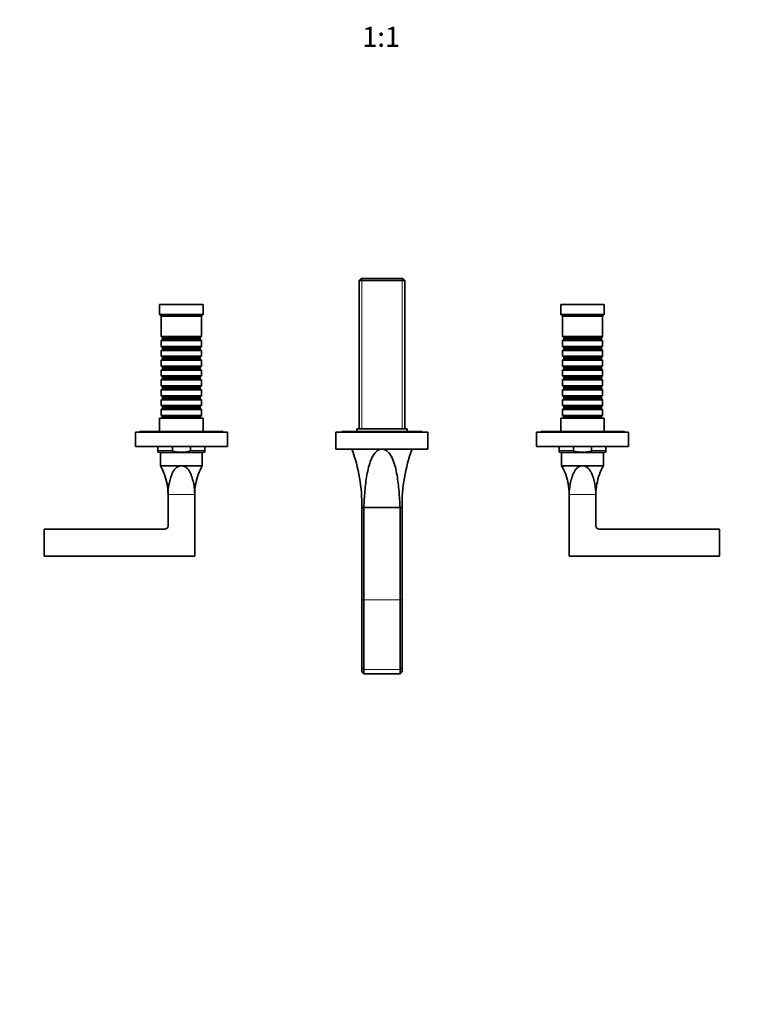
# Model space of a CAD drawing. Units: millimetres. Extents: x 0 to 1472, y 0 to 1174.
# Drawn here: x 601 to 1037, y 0 to 589 of the extents above; entities that cross this region are included whole.
import ezdxf
from ezdxf import colors
from ezdxf.entities.mleader import LeaderData, LeaderLine
from ezdxf.enums import TextEntityAlignment as Align
from ezdxf.math import Vec2, Vec3

# ---------------------------------------------------------------- set-up
doc = ezdxf.new("R2010")
doc.units = ezdxf.units.MM
doc.layers.add('DV5_Défaut', color=7, linetype='Continuous')
doc.layers.add('Défaut', color=7, linetype='Continuous')
doc.styles.add('SEACAD_ArialB', font='arialbd.ttf')

# ---------------------------------------------------------------- blocks, each defined once
blk = doc.blocks.new('_DOT')
at = {"color": 0}
blk.add_line((0, 0), (-1, 0), dxfattribs=at)
at = {"color": 0, "const_width": 0.333}
blk.add_lwpolyline([(-0.1665, 0, 1), (0.1665, 0, 1)], format="xyb", close=True, dxfattribs=at)
blk = doc.blocks.new('SE4')
at = {"layer": 'DV5_Défaut', "color": 7, "linetype": 'Continuous', "lineweight": 35}
for p, q in [((805.01, 434.15), (803.81, 432.95)), ((803.81, 432.95), (831.01, 432.95)), ((803.81, 432.95), (803.81, 344.15)), ((829.81, 434.15), (805.01, 434.15)), ((831.01, 432.95), (829.81, 434.15)), ((831.01, 344.15), (831.01, 432.95)), ((710.41, 418.65), (684.41, 418.65)), ((684.41, 418.65), (684.41, 412.65)), ((710.41, 412.65), (710.41, 418.65)), ((950.41, 418.65), (924.41, 418.65)), ((924.41, 418.65), (924.41, 412.65)), ((950.41, 412.65), (950.41, 418.65)), ((710.41, 412.65), (684.41, 412.65)), ((684.41, 412.65), (685.41, 411.65)), ((709.41, 411.65), (710.41, 412.65)), ((950.41, 412.65), (924.41, 412.65)), ((924.41, 412.65), (925.41, 411.65)), ((949.41, 411.65), (950.41, 412.65)), ((709.41, 411.65), (685.41, 411.65)), ((685.41, 411.65), (685.41, 399.45)), ((709.41, 399.45), (709.41, 411.65)), ((949.41, 411.65), (925.41, 411.65)), ((925.41, 411.65), (925.41, 399.45)), ((949.41, 399.45), (949.41, 411.65)), ((709.41, 399.45), (685.41, 399.45)), ((685.41, 399.45), (686.11, 398.75)), ((686.11, 397.75), (685.41, 397.05)), ((685.41, 397.05), (709.41, 397.05)), ((685.41, 397.05), (685.41, 393.55)), ((686.11, 398.75), (708.71, 398.75)), ((686.11, 398.75), (686.11, 397.75)), ((686.11, 397.75), (708.71, 397.75)), ((708.71, 398.75), (709.41, 399.45)), ((708.71, 397.75), (708.71, 398.75)), ((709.41, 397.05), (708.71, 397.75)), ((709.41, 393.55), (709.41, 397.05)), ((949.41, 399.45), (925.41, 399.45)), ((925.41, 399.45), (926.11, 398.75)), ((926.11, 397.75), (925.41, 397.05)), ((925.41, 397.05), (949.41, 397.05)), ((925.41, 397.05), (925.41, 393.55)), ((926.11, 398.75), (948.71, 398.75)), ((926.11, 398.75), (926.11, 397.75)), ((926.11, 397.75), (948.71, 397.75)), ((948.71, 398.75), (949.41, 399.45)), ((948.71, 397.75), (948.71, 398.75)), ((949.41, 397.05), (948.71, 397.75)), ((949.41, 393.55), (949.41, 397.05)), ((709.41, 393.55), (685.41, 393.55)), ((685.41, 393.55), (686.11, 392.85)), ((686.11, 391.85), (685.41, 391.15)), ((685.41, 391.15), (709.41, 391.15)), ((685.41, 391.15), (685.41, 387.65)), ((686.11, 392.85), (708.71, 392.85)), ((686.11, 392.85), (686.11, 391.85)), ((686.11, 391.85), (708.71, 391.85)), ((708.71, 392.85), (709.41, 393.55)), ((708.71, 391.85), (708.71, 392.85)), ((709.41, 391.15), (708.71, 391.85)), ((709.41, 387.65), (709.41, 391.15)), ((949.41, 393.55), (925.41, 393.55)), ((925.41, 393.55), (926.11, 392.85)), ((926.11, 391.85), (925.41, 391.15)), ((925.41, 391.15), (949.41, 391.15)), ((925.41, 391.15), (925.41, 387.65)), ((926.11, 392.85), (948.71, 392.85)), ((926.11, 392.85), (926.11, 391.85)), ((926.11, 391.85), (948.71, 391.85)), ((948.71, 392.85), (949.41, 393.55)), ((948.71, 391.85), (948.71, 392.85)), ((949.41, 391.15), (948.71, 391.85)), ((949.41, 387.65), (949.41, 391.15)), ((709.41, 387.65), (685.41, 387.65)), ((685.41, 387.65), (686.11, 386.95)), ((686.11, 385.95), (685.41, 385.25)), ((685.41, 385.25), (709.41, 385.25)), ((685.41, 385.25), (685.41, 381.75)), ((686.11, 386.95), (708.71, 386.95)), ((686.11, 386.95), (686.11, 385.95)), ((686.11, 385.95), (708.71, 385.95)), ((708.71, 386.95), (709.41, 387.65)), ((708.71, 385.95), (708.71, 386.95)), ((709.41, 385.25), (708.71, 385.95)), ((709.41, 381.75), (709.41, 385.25)), ((949.41, 387.65), (925.41, 387.65)), ((925.41, 387.65), (926.11, 386.95)), ((926.11, 385.95), (925.41, 385.25)), ((925.41, 385.25), (949.41, 385.25)), ((925.41, 385.25), (925.41, 381.75)), ((926.11, 386.95), (948.71, 386.95)), ((926.11, 386.95), (926.11, 385.95)), ((926.11, 385.95), (948.71, 385.95)), ((948.71, 386.95), (949.41, 387.65)), ((948.71, 385.95), (948.71, 386.95)), ((949.41, 385.25), (948.71, 385.95)), ((949.41, 381.75), (949.41, 385.25)), ((709.41, 381.75), (685.41, 381.75)), ((685.41, 381.75), (686.11, 381.05)), ((686.11, 380.05), (685.41, 379.35)), ((685.41, 379.35), (709.41, 379.35)), ((685.41, 379.35), (685.41, 375.85)), ((686.11, 381.05), (708.71, 381.05)), ((686.11, 381.05), (686.11, 380.05)), ((686.11, 380.05), (708.71, 380.05)), ((708.71, 381.05), (709.41, 381.75)), ((708.71, 380.05), (708.71, 381.05)), ((709.41, 379.35), (708.71, 380.05)), ((709.41, 375.85), (709.41, 379.35)), ((949.41, 381.75), (925.41, 381.75)), ((925.41, 381.75), (926.11, 381.05)), ((926.11, 380.05), (925.41, 379.35)), ((925.41, 379.35), (949.41, 379.35)), ((925.41, 379.35), (925.41, 375.85)), ((926.11, 381.05), (948.71, 381.05)), ((926.11, 381.05), (926.11, 380.05)), ((926.11, 380.05), (948.71, 380.05)), ((948.71, 381.05), (949.41, 381.75)), ((948.71, 380.05), (948.71, 381.05)), ((949.41, 379.35), (948.71, 380.05)), ((949.41, 375.85), (949.41, 379.35)), ((709.41, 375.85), (685.41, 375.85)), ((685.41, 375.85), (686.11, 375.15)), ((686.11, 374.15), (685.41, 373.45)), ((685.41, 373.45), (709.41, 373.45)), ((685.41, 373.45), (685.41, 369.95)), ((686.11, 375.15), (708.71, 375.15)), ((686.11, 375.15), (686.11, 374.15)), ((686.11, 374.15), (708.71, 374.15)), ((708.71, 375.15), (709.41, 375.85)), ((708.71, 374.15), (708.71, 375.15)), ((709.41, 373.45), (708.71, 374.15)), ((709.41, 369.95), (709.41, 373.45)), ((949.41, 375.85), (925.41, 375.85)), ((925.41, 375.85), (926.11, 375.15)), ((926.11, 374.15), (925.41, 373.45)), ((925.41, 373.45), (949.41, 373.45)), ((925.41, 373.45), (925.41, 369.95)), ((926.11, 375.15), (948.71, 375.15)), ((926.11, 375.15), (926.11, 374.15)), ((926.11, 374.15), (948.71, 374.15)), ((948.71, 375.15), (949.41, 375.85)), ((948.71, 374.15), (948.71, 375.15)), ((949.41, 373.45), (948.71, 374.15)), ((949.41, 369.95), (949.41, 373.45)), ((709.41, 369.95), (685.41, 369.95)), ((685.41, 369.95), (686.11, 369.25)), ((686.11, 368.25), (685.41, 367.55)), ((685.41, 367.55), (709.41, 367.55)), ((685.41, 367.55), (685.41, 364.05)), ((686.11, 369.25), (708.71, 369.25)), ((686.11, 369.25), (686.11, 368.25)), ((686.11, 368.25), (708.71, 368.25)), ((708.71, 369.25), (709.41, 369.95)), ((708.71, 368.25), (708.71, 369.25)), ((709.41, 367.55), (708.71, 368.25)), ((709.41, 364.05), (709.41, 367.55)), ((949.41, 369.95), (925.41, 369.95)), ((925.41, 369.95), (926.11, 369.25)), ((926.11, 368.25), (925.41, 367.55)), ((925.41, 367.55), (949.41, 367.55)), ((925.41, 367.55), (925.41, 364.05)), ((926.11, 369.25), (948.71, 369.25)), ((926.11, 369.25), (926.11, 368.25)), ((926.11, 368.25), (948.71, 368.25)), ((948.71, 369.25), (949.41, 369.95)), ((948.71, 368.25), (948.71, 369.25)), ((949.41, 367.55), (948.71, 368.25)), ((949.41, 364.05), (949.41, 367.55)), ((709.41, 364.05), (685.41, 364.05)), ((685.41, 364.05), (686.11, 363.35)), ((686.11, 362.35), (685.41, 361.65)), ((685.41, 361.65), (709.41, 361.65)), ((685.41, 361.65), (685.41, 358.15)), ((686.11, 363.35), (708.71, 363.35)), ((686.11, 363.35), (686.11, 362.35)), ((686.11, 362.35), (708.71, 362.35)), ((708.71, 363.35), (709.41, 364.05)), ((708.71, 362.35), (708.71, 363.35)), ((709.41, 361.65), (708.71, 362.35)), ((709.41, 358.15), (709.41, 361.65)), ((949.41, 364.05), (925.41, 364.05)), ((925.41, 364.05), (926.11, 363.35)), ((926.11, 362.35), (925.41, 361.65)), ((925.41, 361.65), (949.41, 361.65)), ((925.41, 361.65), (925.41, 358.15)), ((926.11, 363.35), (948.71, 363.35)), ((926.11, 363.35), (926.11, 362.35)), ((926.11, 362.35), (948.71, 362.35)), ((948.71, 363.35), (949.41, 364.05)), ((948.71, 362.35), (948.71, 363.35)), ((949.41, 361.65), (948.71, 362.35)), ((949.41, 358.15), (949.41, 361.65)), ((709.41, 358.15), (685.41, 358.15)), ((685.41, 358.15), (686.11, 357.45)), ((686.11, 356.45), (685.41, 355.75)), ((685.41, 355.75), (709.41, 355.75)), ((685.41, 355.75), (685.41, 352.25)), ((686.11, 357.45), (708.71, 357.45)), ((686.11, 357.45), (686.11, 356.45)), ((686.11, 356.45), (708.71, 356.45)), ((708.71, 357.45), (709.41, 358.15)), ((708.71, 356.45), (708.71, 357.45)), ((709.41, 355.75), (708.71, 356.45)), ((709.41, 352.25), (709.41, 355.75)), ((949.41, 358.15), (925.41, 358.15)), ((925.41, 358.15), (926.11, 357.45)), ((926.11, 356.45), (925.41, 355.75)), ((925.41, 355.75), (949.41, 355.75)), ((925.41, 355.75), (925.41, 352.25)), ((926.11, 357.45), (948.71, 357.45)), ((926.11, 357.45), (926.11, 356.45)), ((926.11, 356.45), (948.71, 356.45)), ((948.71, 357.45), (949.41, 358.15)), ((948.71, 356.45), (948.71, 357.45)), ((949.41, 355.75), (948.71, 356.45)), ((949.41, 352.25), (949.41, 355.75)), ((710.41, 350.65), (684.41, 350.65)), ((684.41, 350.65), (684.41, 342.65)), ((709.41, 352.25), (685.41, 352.25)), ((685.41, 352.25), (686.11, 351.55)), ((686.11, 351.55), (708.71, 351.55)), ((686.11, 351.55), (686.11, 350.65)), ((708.71, 351.55), (709.41, 352.25)), ((708.71, 350.65), (708.71, 351.55)), ((710.41, 342.65), (710.41, 350.65)), ((950.41, 350.65), (924.41, 350.65)), ((924.41, 350.65), (924.41, 342.65)), ((949.41, 352.25), (925.41, 352.25)), ((925.41, 352.25), (926.11, 351.55)), ((926.11, 351.55), (948.71, 351.55)), ((926.11, 351.55), (926.11, 350.65)), ((948.71, 351.55), (949.41, 352.25)), ((948.71, 350.65), (948.71, 351.55)), ((950.41, 342.65), (950.41, 350.65)), ((669.91, 342.15), (724.91, 342.15)), ((669.91, 333.65), (669.91, 342.15)), ((722.41, 342.65), (672.41, 342.65)), ((672.41, 342.65), (672.41, 342.15)), ((722.41, 342.15), (722.41, 342.65)), ((724.91, 333.65), (724.91, 342.15)), ((844.91, 342.15), (789.91, 342.15)), ((789.91, 342.15), (789.91, 332.15)), ((841.41, 342.65), (793.41, 342.65)), ((793.41, 342.65), (793.41, 342.15)), ((832.41, 344.15), (802.41, 344.15)), ((802.41, 344.15), (802.41, 342.65)), ((832.41, 342.65), (832.41, 344.15)), ((841.41, 342.15), (841.41, 342.65)), ((844.91, 342.15), (844.91, 332.15)), ((909.91, 342.15), (964.91, 342.15)), ((909.91, 333.65), (909.91, 342.15)), ((962.41, 342.65), (912.41, 342.65)), ((912.41, 342.65), (912.41, 342.15)), ((962.41, 342.15), (962.41, 342.65)), ((964.91, 333.65), (964.91, 342.15)), ((669.91, 333.65), (724.91, 333.65)), ((683.41, 333.65), (683.41, 331.35)), ((683.41, 331.35), (683.41, 330.35)), ((697.41, 330.35), (683.41, 330.35)), ((709.91, 330.15), (684.91, 330.15)), ((684.91, 330.15), (684.91, 322.15)), ((689.41, 330.35), (689.41, 330.15)), ((692.02, 333.65), (692.02, 331.35)), ((711.41, 330.35), (697.41, 330.35)), ((702.79, 333.65), (702.79, 331.35)), ((705.41, 330.15), (705.41, 330.35)), ((709.91, 322.15), (709.91, 330.15)), ((711.41, 333.65), (711.41, 331.35)), ((711.41, 331.35), (711.41, 330.35)), ((844.91, 332.15), (789.91, 332.15)), ((909.91, 333.65), (964.91, 333.65)), ((923.41, 333.65), (923.41, 331.35)), ((923.41, 331.35), (923.41, 330.35)), ((937.41, 330.35), (923.41, 330.35)), ((949.91, 330.15), (924.91, 330.15)), ((924.91, 330.15), (924.91, 322.15)), ((929.41, 330.35), (929.41, 330.15)), ((932.02, 333.65), (932.02, 331.35)), ((951.41, 330.35), (937.41, 330.35)), ((942.79, 333.65), (942.79, 331.35)), ((945.41, 330.15), (945.41, 330.35)), ((949.91, 322.15), (949.91, 330.15)), ((951.41, 333.65), (951.41, 331.35)), ((951.41, 331.35), (951.41, 330.35)), ((684.91, 322.15), (697.41, 322.15)), ((697.41, 322.15), (709.91, 322.15)), ((924.91, 322.15), (937.41, 322.15)), ((937.41, 322.15), (949.91, 322.15)), ((689.41, 304.98), (689.41, 285.87)), ((689.42, 304.98), (689.42, 286.15)), ((705.39, 304.98), (705.39, 284.15)), ((705.41, 304.98), (705.41, 284.15)), ((929.41, 304.98), (929.41, 284.15)), ((929.42, 304.98), (929.42, 284.15)), ((945.39, 304.98), (945.39, 286.15)), ((945.41, 304.98), (945.41, 285.87)), ((805.41, 297.15), (806.6, 297.15)), ((805.41, 241.9), (805.41, 297.15)), ((828.21, 297.15), (806.6, 297.15)), ((806.6, 241.9), (806.6, 297.15)), ((828.21, 297.15), (829.41, 297.15)), ((828.21, 241.9), (828.21, 297.15)), ((829.41, 241.9), (829.41, 297.15)), ((615.41, 268.15), (615.41, 284.15)), ((615.41, 284.15), (687.42, 284.15)), ((705.39, 284.15), (705.41, 284.15)), ((705.41, 268.15), (705.41, 284.15)), ((929.41, 284.15), (929.42, 284.15)), ((929.41, 268.15), (929.41, 284.15)), ((947.39, 284.15), (1019.41, 284.15)), ((1019.41, 268.15), (1019.41, 284.15)), ((615.41, 268.15), (705.41, 268.15)), ((929.41, 268.15), (1019.41, 268.15)), ((805.41, 201.39), (805.41, 241.9)), ((806.6, 200.21), (806.6, 241.9)), ((828.21, 200.21), (828.21, 241.9)), ((829.41, 201.39), (829.41, 241.9)), ((805.41, 198.92), (805.41, 201.39)), ((829.41, 198.92), (829.41, 201.39)), ((806.6, 197.74), (806.6, 200.21)), ((828.21, 197.74), (806.6, 197.74)), ((828.21, 197.74), (828.21, 200.21))]:
    blk.add_line(p, q, dxfattribs=at)
at = {"layer": 'DV5_Défaut', "color": 7, "linetype": 'Continuous', "lineweight": 18}
for p, q in [((805.35, 344.15), (805.35, 434.15)), ((829.46, 344.15), (829.46, 434.15)), ((683.41, 331.35), (692.02, 331.35)), ((702.79, 331.35), (711.41, 331.35)), ((923.41, 331.35), (932.02, 331.35)), ((942.79, 331.35), (951.41, 331.35)), ((688.84, 311.26), (690.04, 311.26)), ((704.77, 311.26), (705.97, 311.26)), ((928.84, 311.26), (930.04, 311.26)), ((944.77, 311.26), (945.97, 311.26)), ((689.42, 304.98), (705.39, 304.98)), ((929.42, 304.98), (945.39, 304.98)), ((806.6, 241.9), (805.41, 241.9)), ((828.21, 241.9), (806.6, 241.9)), ((829.41, 241.9), (828.21, 241.9)), ((828.21, 200.21), (806.6, 200.21))]:
    blk.add_line(p, q, dxfattribs=at)
at = {"layer": 'DV5_Défaut', "color": 7, "linetype": 'Continuous', "lineweight": 35}
for centre, radius, start, end in [((705.41, 298.02), 100, 359.50033, 19.95483), ((929.4, 298.02), 100, 160.04517, 180.49967), ((654.41, 304.98), 35, 10.33608, 29.37492), ((740.41, 304.98), 35, 150.62508, 169.66392), ((894.41, 304.98), 35, 10.33608, 29.37492), ((980.41, 304.98), 35, 150.62508, 169.66392), ((654.41, 304.98), 35, 0, 10.33608), ((720.25, 305.14), 30.82, 168.54904, 180.29835), ((674.56, 305.14), 30.82, 359.70165, 11.45096), ((740.41, 304.98), 35, 169.66392, 180), ((894.41, 304.98), 35, 0, 10.33608), ((960.25, 305.14), 30.82, 168.54904, 180.29835), ((914.56, 305.14), 30.82, 359.70165, 11.45096), ((980.41, 304.98), 35, 169.66392, 180), ((687.42, 286.15), 2, 270, 0), ((947.39, 286.15), 2, 180, 270)]:
    blk.add_arc(centre, radius, start, end, dxfattribs=at)
at = {"layer": 'DV5_Défaut', "color": 7, "linetype": 'Continuous', "lineweight": 18}
for major_axis, start_param, end_param in [((-16.15, 0), 0.733204, 0.837593), ((16.15, 0), 5.445593, 5.549981)]:
    blk.add_ellipse((817.41, 212.12), major_axis=major_axis, ratio=0.992546, start_param=start_param, end_param=end_param, dxfattribs=at)
at = {"layer": 'DV5_Défaut', "color": 7, "linetype": 'Continuous', "lineweight": 35}
for major_axis, start_param, end_param in [((-16.15, 0), 0.733204, 0.837593), ((16.15, 0), 5.445593, 5.549981)]:
    blk.add_ellipse((817.41, 209.65), major_axis=major_axis, ratio=0.992546, start_param=start_param, end_param=end_param, dxfattribs=at)
for points, knots in [([(692.02, 331.35), (692.02, 331.29), (692.04, 331.23), (692.09, 331.12), (692.13, 331.07), (692.25, 330.94), (692.36, 330.87), (692.68, 330.7), (692.9, 330.63), (693.37, 330.52), (693.61, 330.48), (694.08, 330.42), (694.32, 330.4), (695.03, 330.36), (695.5, 330.35), (696.45, 330.35), (696.93, 330.35), (697.41, 330.35)], [0, 0, 0, 0, 0.03125, 0.03125, 0.0625, 0.0625, 0.125, 0.125, 0.25, 0.25, 0.375, 0.375, 0.5, 0.5, 0.75, 0.75, 1, 1, 1, 1]), ([(702.79, 331.35), (702.79, 331.29), (702.77, 331.23), (702.72, 331.12), (702.68, 331.07), (702.56, 330.94), (702.46, 330.87), (702.24, 330.76), (702.13, 330.71), (701.9, 330.63), (701.79, 330.6), (701.44, 330.52), (701.21, 330.48), (700.74, 330.42), (700.5, 330.4), (699.79, 330.36), (699.31, 330.35), (698.36, 330.35), (697.88, 330.35), (697.41, 330.35)], [0, 0, 0, 0, 0.03125, 0.03125, 0.0625, 0.0625, 0.125, 0.125, 0.1875, 0.1875, 0.25, 0.25, 0.375, 0.375, 0.5, 0.5, 0.75, 0.75, 1, 1, 1, 1]), ([(817.41, 332.15), (816.58, 332.15), (815.76, 331.87), (814.37, 331.02), (813.77, 330.45), (812.23, 328.62), (811.49, 327.19), (810.27, 324.27), (809.8, 322.76), (809, 319.68), (808.68, 318.1), (807.85, 313.34), (807.49, 310.13), (806.93, 303.67), (806.74, 300.42), (806.6, 297.15)], [0, 0, 0, 0, 0.0625, 0.0625, 0.125, 0.125, 0.25, 0.25, 0.375, 0.375, 0.5, 0.5, 0.75, 0.75, 1, 1, 1, 1]), ([(828.21, 297.15), (828.07, 300.42), (827.88, 303.67), (827.32, 310.13), (826.96, 313.34), (826.13, 318.09), (825.81, 319.67), (825.01, 322.76), (824.54, 324.26), (823.33, 327.17), (822.58, 328.61), (821.04, 330.45), (820.45, 331.02), (819.05, 331.87), (818.23, 332.15), (817.41, 332.15)], [0, 0, 0, 0, 0.25, 0.25, 0.5, 0.5, 0.625, 0.625, 0.75, 0.75, 0.875, 0.875, 0.9375, 0.9375, 1, 1, 1, 1]), ([(932.02, 331.35), (932.02, 331.29), (932.04, 331.23), (932.09, 331.12), (932.13, 331.07), (932.25, 330.94), (932.36, 330.87), (932.57, 330.76), (932.68, 330.71), (932.91, 330.63), (933.02, 330.6), (933.37, 330.52), (933.6, 330.48), (934.07, 330.42), (934.31, 330.4), (935.03, 330.36), (935.5, 330.35), (936.45, 330.35), (936.93, 330.35), (937.41, 330.35)], [0, 0, 0, 0, 0.03125, 0.03125, 0.0625, 0.0625, 0.125, 0.125, 0.1875, 0.1875, 0.25, 0.25, 0.375, 0.375, 0.5, 0.5, 0.75, 0.75, 1, 1, 1, 1]), ([(942.79, 331.35), (942.79, 331.29), (942.77, 331.23), (942.72, 331.12), (942.68, 331.07), (942.56, 330.94), (942.46, 330.87), (942.24, 330.76), (942.13, 330.71), (941.9, 330.63), (941.79, 330.6), (941.44, 330.52), (941.21, 330.48), (940.74, 330.42), (940.5, 330.4), (939.79, 330.36), (939.31, 330.35), (938.36, 330.35), (937.88, 330.35), (937.41, 330.35)], [0, 0, 0, 0, 0.03125, 0.03125, 0.0625, 0.0625, 0.125, 0.125, 0.1875, 0.1875, 0.25, 0.25, 0.375, 0.375, 0.5, 0.5, 0.75, 0.75, 1, 1, 1, 1]), ([(697.41, 322.15), (697.09, 322.15), (696.79, 322.11), (696.19, 321.98), (695.9, 321.88), (695.35, 321.64), (695.09, 321.5), (694.59, 321.16), (694.36, 320.98), (693.93, 320.59), (693.73, 320.39), (693.35, 319.95), (693.18, 319.72), (692.68, 319.01), (692.4, 318.51), (691.89, 317.48), (691.66, 316.95), (691.25, 315.85), (691.07, 315.3), (690.56, 313.6), (690.29, 312.44), (690.04, 311.26)], [0, 0, 0, 0, 0.0625, 0.0625, 0.125, 0.125, 0.1875, 0.1875, 0.25, 0.25, 0.3125, 0.3125, 0.375, 0.375, 0.5, 0.5, 0.625, 0.625, 0.75, 0.75, 1, 1, 1, 1]), ([(697.41, 322.15), (697.72, 322.15), (698.02, 322.11), (698.62, 321.98), (698.91, 321.88), (699.46, 321.64), (699.72, 321.5), (700.22, 321.16), (700.45, 320.98), (700.88, 320.59), (701.08, 320.39), (701.46, 319.95), (701.63, 319.72), (702.13, 319.01), (702.41, 318.51), (702.92, 317.48), (703.15, 316.95), (703.56, 315.85), (703.74, 315.3), (704.25, 313.6), (704.52, 312.44), (704.77, 311.26)], [0, 0, 0, 0, 0.0625, 0.0625, 0.125, 0.125, 0.1875, 0.1875, 0.25, 0.25, 0.3125, 0.3125, 0.375, 0.375, 0.5, 0.5, 0.625, 0.625, 0.75, 0.75, 1, 1, 1, 1]), ([(937.41, 322.15), (937.09, 322.15), (936.79, 322.11), (936.19, 321.98), (935.9, 321.88), (935.35, 321.64), (935.09, 321.5), (934.59, 321.16), (934.36, 320.98), (933.93, 320.59), (933.73, 320.39), (933.35, 319.95), (933.18, 319.72), (932.68, 319.01), (932.4, 318.51), (931.89, 317.48), (931.66, 316.95), (931.25, 315.85), (931.07, 315.3), (930.56, 313.6), (930.29, 312.44), (930.04, 311.26)], [0, 0, 0, 0, 0.0625, 0.0625, 0.125, 0.125, 0.1875, 0.1875, 0.25, 0.25, 0.3125, 0.3125, 0.375, 0.375, 0.5, 0.5, 0.625, 0.625, 0.75, 0.75, 1, 1, 1, 1]), ([(937.41, 322.15), (937.72, 322.15), (938.02, 322.11), (938.62, 321.98), (938.91, 321.88), (939.46, 321.64), (939.72, 321.5), (940.22, 321.16), (940.45, 320.98), (940.88, 320.59), (941.08, 320.39), (941.46, 319.95), (941.63, 319.72), (942.13, 319.01), (942.41, 318.51), (942.92, 317.48), (943.15, 316.95), (943.56, 315.85), (943.74, 315.3), (944.25, 313.6), (944.52, 312.44), (944.77, 311.26)], [0, 0, 0, 0, 0.0625, 0.0625, 0.125, 0.125, 0.1875, 0.1875, 0.25, 0.25, 0.3125, 0.3125, 0.375, 0.375, 0.5, 0.5, 0.625, 0.625, 0.75, 0.75, 1, 1, 1, 1])]:
    blk.add_open_spline(points, degree=3, knots=knots, dxfattribs=at)

msp = doc.modelspace()

# ---------------------------------------------------------------- block references
at = {"layer": 'Défaut'}
msp.add_blockref('SE4', (0, 0), dxfattribs=at)

# ---------------------------------------------------------------- texts
at = {"layer": 'Défaut', "color": 7, "linetype": 'Continuous', "lineweight": 35, "style": 'SEACAD_ArialB'}
msp.add_text('1:1', height=12, dxfattribs=at).set_placement((805.54, 584.7), align=Align.TOP_LEFT)

# ---------------------------------------------------------------- leaders
at = {"layer": 'Défaut', "color": 7, "linetype": 'Continuous', "lineweight": 18}
ml = msp.add_multileader_mtext('Standard', dxfattribs=at)
ml.set_content('{\\pxsm0.9;\\fSolid Edge ISO|b1||i0||c0|p34;\\W1.;23/02/2017\\P}', color=256)
ml.set_leader_properties()
ml.set_arrow_properties(name='DOT')
ml.build(insert=Vec2(0, 0))
ml.multileader.update_dxf_attribs({"leader_type": 0, "dogleg_length": 0, "arrow_head_size": 12})
ctx = ml.context
ctx.base_point, ctx.char_height, ctx.arrow_head_size, ctx.landing_gap_size = Vec3(1145, 1166.85), 12, 12, 4.2
notes = []
notes.append((ctx, [(0, (0, 0, 0), (0, 0), (1, 0), 1, [])]))
ctx.mtext.insert = Vec3(1147, 1172.97)
for ctx, leaders in notes:
    for number, flags, end, landing, length, lines in leaders:
        leader = LeaderData()
        leader.index, (leader.has_last_leader_line, leader.has_dogleg_vector, leader.attachment_direction) = number, flags
        leader.last_leader_point, leader.dogleg_vector, leader.dogleg_length = Vec3(end), Vec3(landing), length
        for number, points, colour, breaks in lines:
            line = LeaderLine()
            line.index, line.vertices, line.color, line.breaks = number, Vec3.list(points), colors.encode_raw_color(colour), breaks
            leader.lines.append(line)
        ctx.leaders.append(leader)

doc.saveas('drawing.dxf')
